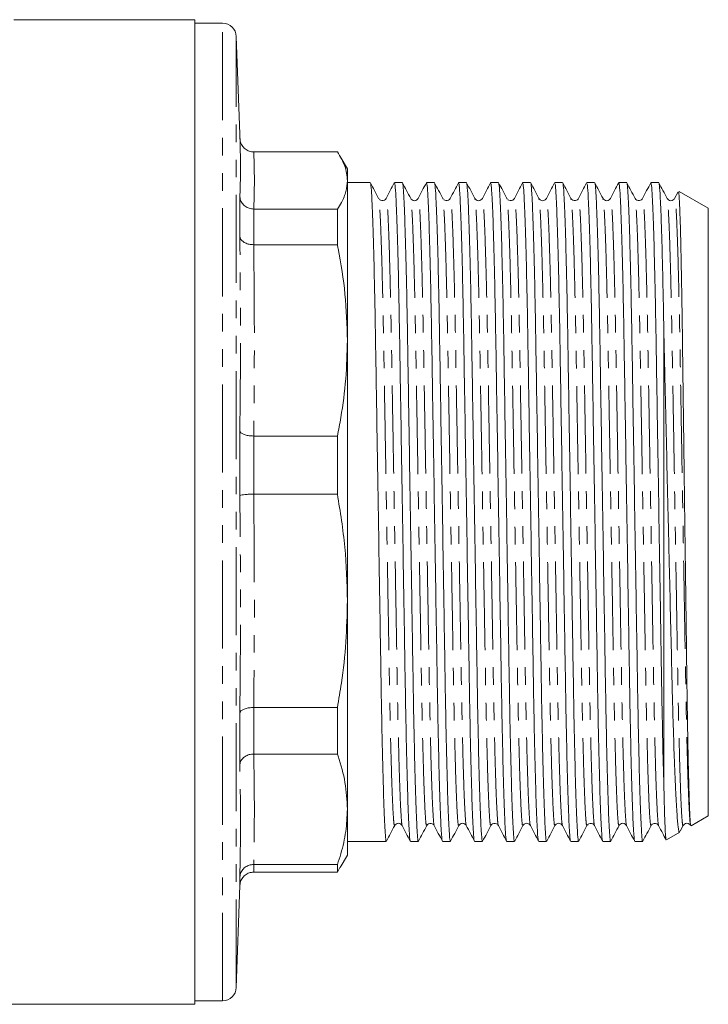
# Model space of a CAD drawing. Units: millimetres. Extents: x 133 to 274, y 75 to 288.
# Drawn here: x 224 to 274, y 164 to 235 of the extents above; entities that cross this region are included whole.
import ezdxf

# ---------------------------------------------------------------- set-up
doc = ezdxf.new("R2010")
doc.units = ezdxf.units.MM
doc.linetypes.add('PHANTOM', pattern=[12.7, 6.35, -1.27, 1.27, -1.27, 1.27, -1.27])

msp = doc.modelspace()

# ---------------------------------------------------------------- linework, layer by layer
at = {"color": 7, "linetype": 'Continuous', "lineweight": 15}
for p, q in [((237.034, 235.172), (224.016, 235.172)), ((237.034, 164.172), (237.034, 235.172)), ((239.035, 234.922), (237.034, 234.922)), ((240.302, 226.295), (240.034, 233.957)), ((241.289, 225.64), (241.291, 225.64)), ((241.291, 225.64), (247.313, 225.64)), ((248.034, 224.422), (247.521, 225.311)), ((248.034, 223.578), (248.034, 224.422)), ((248.034, 212.047), (248.034, 223.578)), ((249.686, 223.422), (248.034, 223.422)), ((251.995, 223.422), (251.424, 223.422)), ((254.304, 223.422), (253.733, 223.422)), ((256.613, 223.422), (256.042, 223.422)), ((258.922, 223.422), (258.351, 223.422)), ((261.231, 223.422), (260.66, 223.422)), ((263.54, 223.422), (262.969, 223.422)), ((265.849, 223.422), (265.278, 223.422)), ((268.158, 223.422), (267.587, 223.422)), ((270.467, 223.422), (269.896, 223.422)), ((240.29, 219.553), (240.29, 222.413)), ((250.318, 222.246), (250.288, 222.282)), ((254.936, 222.246), (254.906, 222.282)), ((259.554, 222.246), (259.524, 222.282)), ((271.854, 222.753), (271.612, 222.284)), ((274.034, 221.574), (271.925, 222.792)), ((252.597, 222.218), (252.595, 222.22)), ((257.215, 222.217), (257.213, 222.22)), ((261.833, 222.217), (261.831, 222.22)), ((264.142, 222.217), (264.141, 222.22)), ((266.451, 222.217), (266.449, 222.22)), ((271.069, 222.218), (271.067, 222.22)), ((274.034, 177.769), (274.034, 221.574)), ((241.291, 221.517), (241.289, 221.517)), ((247.313, 221.517), (241.291, 221.517)), ((247.313, 218.944), (247.313, 221.517)), ((241.289, 218.944), (241.291, 218.944)), ((241.291, 218.944), (247.313, 218.944)), ((270.834, 179.879), (270.834, 212.578)), ((248.034, 193.266), (248.034, 212.047)), ((240.29, 200.849), (240.29, 205.507)), ((241.291, 205.149), (241.289, 205.149)), ((247.313, 205.149), (241.291, 205.149)), ((247.313, 200.959), (247.313, 205.149)), ((241.289, 200.959), (241.291, 200.959)), ((241.291, 200.959), (247.313, 200.959)), ((248.034, 178.238), (248.034, 193.266)), ((241.291, 185.573), (241.289, 185.573)), ((247.313, 185.573), (241.291, 185.573)), ((247.313, 182.22), (247.313, 185.573)), ((240.29, 181.455), (240.29, 185.182)), ((241.289, 182.22), (241.291, 182.22)), ((241.291, 182.22), (247.313, 182.22)), ((248.034, 174.922), (248.034, 178.238)), ((272.793, 177.052), (274.034, 177.769)), ((251.442, 177.125), (251.441, 177.123)), ((256.06, 177.126), (256.059, 177.123)), ((258.37, 177.126), (258.368, 177.124)), ((260.679, 177.126), (260.677, 177.123)), ((262.988, 177.126), (262.986, 177.123)), ((267.605, 177.126), (267.604, 177.123)), ((272.007, 176.648), (272.223, 177.061)), ((272.223, 177.125), (272.222, 177.123)), ((271.012, 176.024), (271.986, 176.587)), ((248.034, 175.922), (250.84, 175.922)), ((252.579, 175.922), (253.149, 175.922)), ((254.888, 175.922), (255.458, 175.922)), ((257.197, 175.922), (257.767, 175.922)), ((259.506, 175.922), (260.076, 175.922)), ((261.815, 175.922), (262.385, 175.922)), ((264.124, 175.922), (264.694, 175.922)), ((266.433, 175.922), (267.003, 175.922)), ((268.742, 175.922), (269.312, 175.922)), ((247.521, 174.032), (248.034, 174.922)), ((241.291, 174.255), (241.289, 174.255)), ((247.313, 174.255), (241.291, 174.255)), ((247.313, 173.704), (247.313, 174.255)), ((247.313, 173.704), (247.493, 174.048)), ((240.29, 172.732), (240.29, 173.345)), ((241.289, 173.704), (241.291, 173.704)), ((241.291, 173.704), (247.313, 173.704)), ((240.034, 165.387), (240.291, 172.738)), ((195.791, 164.172), (237.034, 164.172)), ((237.034, 164.422), (239.035, 164.422))]:
    msp.add_line(p, q, dxfattribs=at)
at = {"color": 8, "linetype": 'PHANTOM', "lineweight": 0}
for p, q in [((239.035, 164.422), (239.035, 234.922)), ((240.034, 165.387), (240.034, 233.957)), ((241.289, 221.517), (241.289, 218.944)), ((241.289, 205.149), (241.289, 200.959)), ((241.289, 185.573), (241.289, 182.22)), ((241.289, 174.255), (241.289, 173.704))]:
    msp.add_line(p, q, dxfattribs=at)
at = {"color": 7, "linetype": 'Continuous', "lineweight": 15}
for centre, start, end in [((239.035, 233.922), 2, 90), ((239.035, 165.422), 270, 358)]:
    msp.add_arc(centre, 1, start, end, dxfattribs=at)
for points, knots in [([(240.29, 226.611), (240.29, 226.607), (240.291, 226.572), (240.298, 226.507), (240.319, 226.391), (240.364, 226.253), (240.442, 226.104), (240.544, 225.968), (240.666, 225.854), (240.806, 225.76), (240.958, 225.692), (241.121, 225.648), (241.233, 225.643), (241.289, 225.64)], [0, 0, 0, 0, 0.007465, 0.068066, 0.129181, 0.237756, 0.349409, 0.456739, 0.567101, 0.673787, 0.783521, 0.890208, 1, 1, 1, 1]), ([(247.313, 225.64), (247.52, 225.3), (247.936, 224.617), (248.002, 223.925), (248.034, 223.578)], [0, 0, 0, 0, 0.498132, 1, 1, 1, 1]), ([(248.034, 223.578), (248.013, 223.314), (247.969, 222.783), (247.682, 222.095), (247.413, 221.675), (247.313, 221.517)], [0, 0, 0, 0, 0.38323, 0.768334, 1, 1, 1, 1]), ([(250.287, 222.283), (250.189, 222.471), (249.991, 222.848), (249.793, 223.225), (249.695, 223.413)], [0, 0, 0, 0, 0.499994, 1, 1, 1, 1]), ([(249.695, 223.345), (249.703, 223.342), (249.73, 223.334), (249.777, 222.706), (249.837, 221.479), (249.899, 219.653), (249.96, 217.335), (250.018, 214.615), (250.071, 211.581), (250.124, 208.266), (250.182, 204.691), (250.243, 200.929), (250.304, 197.119), (250.364, 193.406), (250.421, 189.917), (250.472, 186.696), (250.527, 183.764), (250.587, 181.167), (250.648, 179.01), (250.71, 177.37), (250.769, 176.351), (250.812, 175.897), (250.835, 175.965), (250.84, 175.982)], [0, 0, 0, 0, 0.024108, 0.074181, 0.125319, 0.176895, 0.228251, 0.278744, 0.327796, 0.376847, 0.427341, 0.478697, 0.530273, 0.58141, 0.631483, 0.680156, 0.729747, 0.780597, 0.832099, 0.883602, 0.934451, 0.984042, 1, 1, 1, 1]), ([(251.415, 223.412), (251.317, 223.224), (251.123, 222.848), (250.928, 222.471), (250.83, 222.283)], [0, 0, 0, 0, 0.5000062, 1, 1, 1, 1]), ([(252.569, 175.966), (252.566, 175.96), (252.546, 175.913), (252.507, 176.366), (252.447, 177.378), (252.386, 179.025), (252.325, 181.185), (252.265, 183.785), (252.21, 186.72), (252.159, 189.943), (252.102, 193.433), (252.042, 197.147), (251.981, 200.958), (251.92, 204.719), (251.861, 208.293), (251.809, 211.605), (251.756, 214.637), (251.698, 217.354), (251.637, 219.669), (251.575, 221.489), (251.515, 222.718), (251.464, 223.363), (251.436, 223.362), (251.424, 223.361)], [0, 0, 0, 0, 0.007219, 0.056836, 0.107711, 0.159241, 0.21077, 0.261646, 0.311263, 0.359961, 0.41006, 0.461224, 0.512827, 0.56421, 0.61473, 0.663807, 0.712884, 0.763404, 0.814786, 0.86639, 0.917554, 0.967653, 1, 1, 1, 1]), ([(252.596, 222.283), (252.497, 222.471), (252.3, 222.848), (252.102, 223.225), (252.004, 223.413)], [0, 0, 0, 0, 0.499994, 1, 1, 1, 1]), ([(252.004, 223.345), (252.012, 223.342), (252.038, 223.334), (252.086, 222.706), (252.146, 221.479), (252.208, 219.653), (252.269, 217.335), (252.327, 214.615), (252.38, 211.581), (252.433, 208.266), (252.491, 204.691), (252.552, 200.929), (252.613, 197.119), (252.673, 193.406), (252.73, 189.917), (252.781, 186.696), (252.836, 183.764), (252.896, 181.167), (252.957, 179.01), (253.019, 177.37), (253.078, 176.351), (253.121, 175.897), (253.144, 175.965), (253.149, 175.982)], [0, 0, 0, 0, 0.0241891, 0.0742579, 0.1253912, 0.1769631, 0.2283148, 0.278804, 0.3278515, 0.376899, 0.4273882, 0.4787399, 0.5303118, 0.5814451, 0.6315139, 0.680183, 0.7297699, 0.7806149, 0.8321132, 0.8836115, 0.9344566, 0.9840435, 1, 1, 1, 1]), ([(253.724, 223.413), (253.626, 223.225), (253.432, 222.848), (253.237, 222.472), (253.14, 222.284)], [0, 0, 0, 0, 0.500007, 1, 1, 1, 1]), ([(254.879, 175.967), (254.876, 175.96), (254.856, 175.912), (254.816, 176.366), (254.756, 177.378), (254.695, 179.025), (254.634, 181.185), (254.574, 183.785), (254.519, 186.72), (254.468, 189.943), (254.411, 193.433), (254.351, 197.147), (254.29, 200.958), (254.229, 204.719), (254.17, 208.293), (254.118, 211.605), (254.065, 214.637), (254.007, 217.354), (253.946, 219.669), (253.884, 221.489), (253.824, 222.718), (253.773, 223.363), (253.745, 223.362), (253.733, 223.361)], [0, 0, 0, 0, 0.007718, 0.05731, 0.10816, 0.159664, 0.211167, 0.262017, 0.311609, 0.360283, 0.410357, 0.461495, 0.513073, 0.564429, 0.614924, 0.663976, 0.713029, 0.763523, 0.81488, 0.866457, 0.917595, 0.967669, 1, 1, 1, 1]), ([(254.905, 222.282), (254.807, 222.471), (254.609, 222.848), (254.412, 223.225), (254.313, 223.413)], [0, 0, 0, 0, 0.499994, 1, 1, 1, 1]), ([(254.313, 223.345), (254.322, 223.342), (254.348, 223.334), (254.395, 222.706), (254.455, 221.479), (254.517, 219.653), (254.578, 217.335), (254.636, 214.615), (254.689, 211.581), (254.742, 208.266), (254.8, 204.691), (254.861, 200.929), (254.922, 197.119), (254.982, 193.406), (255.039, 189.917), (255.09, 186.696), (255.145, 183.764), (255.205, 181.167), (255.266, 179.01), (255.328, 177.37), (255.387, 176.351), (255.43, 175.897), (255.453, 175.965), (255.458, 175.982)], [0, 0, 0, 0, 0.0240107, 0.0740886, 0.1252313, 0.1768126, 0.2281737, 0.2786721, 0.3277286, 0.3767851, 0.4272835, 0.4786446, 0.5302259, 0.5813686, 0.6314465, 0.6801245, 0.7297205, 0.7805748, 0.8320825, 0.8835902, 0.9344446, 0.9840406, 1, 1, 1, 1]), ([(256.033, 223.412), (255.935, 223.224), (255.74, 222.848), (255.546, 222.471), (255.448, 222.283)], [0, 0, 0, 0, 0.500006, 1, 1, 1, 1]), ([(257.187, 175.966), (257.185, 175.96), (257.164, 175.913), (257.125, 176.366), (257.065, 177.378), (257.004, 179.025), (256.943, 181.185), (256.883, 183.785), (256.828, 186.72), (256.777, 189.943), (256.72, 193.433), (256.66, 197.147), (256.599, 200.958), (256.538, 204.719), (256.479, 208.293), (256.427, 211.605), (256.374, 214.637), (256.316, 217.354), (256.255, 219.669), (256.193, 221.489), (256.133, 222.718), (256.082, 223.363), (256.054, 223.362), (256.042, 223.361)], [0, 0, 0, 0, 0.007264, 0.056879, 0.107752, 0.159279, 0.210806, 0.26168, 0.311294, 0.359991, 0.410087, 0.461249, 0.51285, 0.56423, 0.614748, 0.663822, 0.712897, 0.763415, 0.814795, 0.866396, 0.917558, 0.967654, 1, 1, 1, 1]), ([(257.215, 222.282), (257.116, 222.47), (256.918, 222.847), (256.721, 223.224), (256.622, 223.413)], [0, 0, 0, 0, 0.499994, 1, 1, 1, 1]), ([(256.622, 223.344), (256.631, 223.342), (256.657, 223.333), (256.704, 222.706), (256.764, 221.479), (256.826, 219.653), (256.887, 217.335), (256.945, 214.615), (256.998, 211.581), (257.051, 208.266), (257.109, 204.691), (257.17, 200.929), (257.231, 197.119), (257.291, 193.406), (257.348, 189.917), (257.399, 186.696), (257.454, 183.764), (257.514, 181.167), (257.575, 179.01), (257.637, 177.37), (257.696, 176.351), (257.739, 175.897), (257.762, 175.965), (257.767, 175.982)], [0, 0, 0, 0, 0.023801, 0.073889, 0.125043, 0.176635, 0.228008, 0.278517, 0.327584, 0.376651, 0.42716, 0.478532, 0.530125, 0.581278, 0.631367, 0.680056, 0.729662, 0.780528, 0.832046, 0.883565, 0.93443, 0.984037, 1, 1, 1, 1]), ([(258.342, 223.413), (258.245, 223.225), (258.05, 222.848), (257.855, 222.472), (257.758, 222.284)], [0, 0, 0, 0, 0.500006, 1, 1, 1, 1]), ([(259.496, 175.966), (259.494, 175.96), (259.474, 175.912), (259.434, 176.366), (259.374, 177.378), (259.313, 179.025), (259.252, 181.185), (259.192, 183.785), (259.137, 186.72), (259.086, 189.943), (259.029, 193.433), (258.969, 197.147), (258.908, 200.958), (258.847, 204.719), (258.788, 208.293), (258.736, 211.605), (258.683, 214.637), (258.625, 217.354), (258.564, 219.669), (258.502, 221.489), (258.442, 222.718), (258.391, 223.363), (258.363, 223.362), (258.351, 223.361)], [0, 0, 0, 0, 0.007574, 0.057173, 0.108031, 0.159542, 0.211053, 0.26191, 0.311509, 0.36019, 0.410271, 0.461417, 0.513002, 0.564366, 0.614868, 0.663927, 0.712987, 0.763488, 0.814853, 0.866437, 0.917583, 0.967664, 1, 1, 1, 1]), ([(259.524, 222.282), (259.425, 222.47), (259.227, 222.847), (259.03, 223.224), (258.931, 223.412)], [0, 0, 0, 0, 0.499994, 1, 1, 1, 1]), ([(258.931, 223.344), (258.94, 223.341), (258.966, 223.333), (259.013, 222.706), (259.073, 221.479), (259.135, 219.653), (259.196, 217.335), (259.254, 214.615), (259.307, 211.581), (259.36, 208.266), (259.418, 204.691), (259.479, 200.929), (259.54, 197.119), (259.6, 193.406), (259.657, 189.917), (259.708, 186.696), (259.763, 183.764), (259.823, 181.167), (259.884, 179.01), (259.946, 177.37), (260.005, 176.351), (260.048, 175.897), (260.071, 175.965), (260.076, 175.982)], [0, 0, 0, 0, 0.023678, 0.073773, 0.124933, 0.176532, 0.227911, 0.278426, 0.3275, 0.376573, 0.427088, 0.478467, 0.530066, 0.581226, 0.631321, 0.680015, 0.729628, 0.7805, 0.832025, 0.883551, 0.934422, 0.984035, 1, 1, 1, 1]), ([(260.651, 223.412), (260.553, 223.224), (260.358, 222.848), (260.164, 222.471), (260.066, 222.283)], [0, 0, 0, 0, 0.500006, 1, 1, 1, 1]), ([(261.805, 175.966), (261.803, 175.96), (261.782, 175.913), (261.743, 176.366), (261.683, 177.378), (261.622, 179.025), (261.561, 181.185), (261.501, 183.785), (261.446, 186.72), (261.395, 189.943), (261.338, 193.433), (261.278, 197.147), (261.217, 200.958), (261.156, 204.719), (261.097, 208.293), (261.045, 211.605), (260.992, 214.637), (260.934, 217.354), (260.873, 219.669), (260.811, 221.489), (260.751, 222.718), (260.7, 223.363), (260.672, 223.362), (260.66, 223.361)], [0, 0, 0, 0, 0.007337, 0.056948, 0.107818, 0.159341, 0.210864, 0.261734, 0.311345, 0.360038, 0.410131, 0.461289, 0.512886, 0.564262, 0.614776, 0.663847, 0.712918, 0.763432, 0.814809, 0.866405, 0.917564, 0.967657, 1, 1, 1, 1]), ([(261.833, 222.282), (261.734, 222.47), (261.537, 222.847), (261.339, 223.224), (261.24, 223.412)], [0, 0, 0, 0, 0.499994, 1, 1, 1, 1]), ([(261.241, 223.344), (261.249, 223.341), (261.275, 223.333), (261.322, 222.706), (261.382, 221.479), (261.444, 219.653), (261.505, 217.335), (261.563, 214.615), (261.616, 211.581), (261.669, 208.266), (261.727, 204.691), (261.788, 200.929), (261.849, 197.119), (261.909, 193.406), (261.966, 189.917), (262.017, 186.696), (262.072, 183.764), (262.132, 181.167), (262.193, 179.01), (262.255, 177.37), (262.314, 176.351), (262.357, 175.897), (262.38, 175.965), (262.385, 175.982)], [0, 0, 0, 0, 0.023662, 0.073758, 0.124919, 0.176519, 0.227898, 0.278414, 0.327488, 0.376562, 0.427079, 0.478458, 0.530058, 0.581219, 0.631315, 0.68001, 0.729624, 0.780496, 0.832023, 0.883549, 0.934421, 0.984035, 1, 1, 1, 1]), ([(262.96, 223.413), (262.863, 223.225), (262.668, 222.849), (262.473, 222.472), (262.376, 222.284)], [0, 0, 0, 0, 0.500006, 1, 1, 1, 1]), ([(264.114, 175.966), (264.112, 175.96), (264.092, 175.913), (264.052, 176.366), (263.992, 177.378), (263.931, 179.025), (263.87, 181.185), (263.81, 183.785), (263.755, 186.72), (263.704, 189.943), (263.647, 193.433), (263.587, 197.147), (263.526, 200.958), (263.465, 204.719), (263.406, 208.293), (263.354, 211.605), (263.301, 214.637), (263.243, 217.354), (263.182, 219.669), (263.12, 221.489), (263.06, 222.718), (263.009, 223.363), (262.981, 223.362), (262.969, 223.361)], [0, 0, 0, 0, 0.007444, 0.057049, 0.107914, 0.159431, 0.210949, 0.261813, 0.311419, 0.360106, 0.410194, 0.461347, 0.512938, 0.564309, 0.614817, 0.663883, 0.712949, 0.763457, 0.814828, 0.86642, 0.917572, 0.96766, 1, 1, 1, 1]), ([(264.142, 222.282), (264.043, 222.47), (263.845, 222.847), (263.648, 223.224), (263.549, 223.412)], [0, 0, 0, 0, 0.499994, 1, 1, 1, 1]), ([(263.549, 223.344), (263.558, 223.342), (263.584, 223.333), (263.631, 222.706), (263.691, 221.479), (263.753, 219.653), (263.814, 217.335), (263.872, 214.615), (263.925, 211.581), (263.978, 208.266), (264.036, 204.691), (264.097, 200.929), (264.158, 197.119), (264.218, 193.406), (264.275, 189.917), (264.326, 186.696), (264.381, 183.764), (264.441, 181.167), (264.502, 179.01), (264.564, 177.37), (264.623, 176.351), (264.666, 175.897), (264.689, 175.965), (264.694, 175.982)], [0, 0, 0, 0, 0.023746, 0.073838, 0.124994, 0.17659, 0.227964, 0.278477, 0.327546, 0.376616, 0.427128, 0.478503, 0.530099, 0.581255, 0.631347, 0.680038, 0.729647, 0.780515, 0.832037, 0.883559, 0.934427, 0.984036, 1, 1, 1, 1]), ([(265.269, 223.412), (265.171, 223.224), (264.976, 222.847), (264.782, 222.471), (264.684, 222.283)], [0, 0, 0, 0, 0.5000065, 1, 1, 1, 1]), ([(266.423, 175.966), (266.421, 175.96), (266.401, 175.913), (266.361, 176.366), (266.301, 177.378), (266.24, 179.025), (266.179, 181.185), (266.119, 183.785), (266.064, 186.72), (266.013, 189.943), (265.956, 193.433), (265.896, 197.147), (265.835, 200.958), (265.774, 204.719), (265.715, 208.293), (265.663, 211.605), (265.61, 214.637), (265.552, 217.354), (265.491, 219.669), (265.429, 221.489), (265.369, 222.718), (265.318, 223.363), (265.29, 223.362), (265.278, 223.361)], [0, 0, 0, 0, 0.007448, 0.057053, 0.107917, 0.159435, 0.210952, 0.261816, 0.311422, 0.360109, 0.410196, 0.461349, 0.51294, 0.564311, 0.614819, 0.663885, 0.71295, 0.763458, 0.814829, 0.86642, 0.917573, 0.96766, 1, 1, 1, 1]), ([(266.451, 222.282), (266.352, 222.471), (266.154, 222.848), (265.957, 223.224), (265.858, 223.413)], [0, 0, 0, 0, 0.499994, 1, 1, 1, 1]), ([(265.858, 223.345), (265.867, 223.342), (265.893, 223.333), (265.94, 222.706), (266, 221.479), (266.062, 219.653), (266.123, 217.335), (266.181, 214.615), (266.234, 211.581), (266.287, 208.266), (266.345, 204.691), (266.406, 200.929), (266.467, 197.119), (266.527, 193.406), (266.584, 189.917), (266.635, 186.696), (266.69, 183.764), (266.75, 181.167), (266.811, 179.01), (266.873, 177.37), (266.932, 176.351), (266.975, 175.897), (266.998, 175.965), (267.003, 175.982)], [0, 0, 0, 0, 0.023919, 0.074002, 0.125149, 0.176735, 0.228101, 0.278605, 0.327666, 0.376727, 0.42723, 0.478596, 0.530182, 0.581329, 0.631412, 0.680094, 0.729695, 0.780554, 0.832067, 0.883579, 0.934438, 0.984039, 1, 1, 1, 1]), ([(267.578, 223.413), (267.481, 223.225), (267.286, 222.849), (267.091, 222.472), (266.994, 222.284)], [0, 0, 0, 0, 0.500006, 1, 1, 1, 1]), ([(268.732, 175.966), (268.73, 175.96), (268.709, 175.913), (268.67, 176.366), (268.61, 177.378), (268.549, 179.025), (268.488, 181.185), (268.428, 183.785), (268.373, 186.72), (268.322, 189.943), (268.265, 193.433), (268.205, 197.147), (268.144, 200.958), (268.083, 204.719), (268.024, 208.293), (267.972, 211.605), (267.919, 214.637), (267.861, 217.354), (267.8, 219.669), (267.738, 221.489), (267.678, 222.718), (267.627, 223.363), (267.599, 223.362), (267.587, 223.361)], [0, 0, 0, 0, 0.007336, 0.056947, 0.107817, 0.15934, 0.210864, 0.261733, 0.311344, 0.360037, 0.41013, 0.461288, 0.512885, 0.564262, 0.614776, 0.663847, 0.712918, 0.763432, 0.814808, 0.866405, 0.917564, 0.967657, 1, 1, 1, 1]), ([(268.759, 222.283), (268.661, 222.471), (268.463, 222.848), (268.266, 223.225), (268.167, 223.413)], [0, 0, 0, 0, 0.499994, 1, 1, 1, 1]), ([(268.167, 223.345), (268.175, 223.342), (268.202, 223.334), (268.249, 222.706), (268.309, 221.479), (268.371, 219.653), (268.432, 217.335), (268.49, 214.615), (268.543, 211.581), (268.596, 208.266), (268.654, 204.691), (268.715, 200.929), (268.776, 197.119), (268.836, 193.406), (268.893, 189.917), (268.944, 186.696), (268.999, 183.764), (269.059, 181.167), (269.12, 179.01), (269.182, 177.37), (269.241, 176.351), (269.284, 175.897), (269.307, 175.965), (269.312, 175.982)], [0, 0, 0, 0, 0.024087, 0.074161, 0.1253, 0.176877, 0.228234, 0.278729, 0.327781, 0.376834, 0.427328, 0.478685, 0.530263, 0.581401, 0.631475, 0.680149, 0.729742, 0.780592, 0.832096, 0.883599, 0.93445, 0.984042, 1, 1, 1, 1]), ([(269.887, 223.412), (269.789, 223.224), (269.594, 222.848), (269.4, 222.471), (269.302, 222.283)], [0, 0, 0, 0, 0.5000065, 1, 1, 1, 1]), ([(270.834, 179.879), (270.816, 180.567), (270.778, 181.932), (270.724, 184.448), (270.675, 187.201), (270.627, 190.203), (270.573, 193.524), (270.514, 197.148), (270.453, 200.958), (270.392, 204.719), (270.333, 208.293), (270.281, 211.605), (270.228, 214.637), (270.17, 217.354), (270.109, 219.669), (270.047, 221.489), (269.987, 222.718), (269.936, 223.363), (269.908, 223.362), (269.896, 223.361)], [0, 0, 0, 0, 0.057807, 0.114733, 0.170218, 0.22508, 0.281506, 0.343819, 0.406667, 0.469247, 0.530775, 0.590547, 0.650318, 0.711847, 0.774426, 0.837274, 0.899588, 0.960604, 1, 1, 1, 1]), ([(271.068, 222.283), (270.969, 222.471), (270.772, 222.848), (270.574, 223.225), (270.476, 223.413)], [0, 0, 0, 0, 0.499994, 1, 1, 1, 1]), ([(270.476, 223.345), (270.484, 223.342), (270.51, 223.334), (270.557, 222.723), (270.614, 221.57), (270.672, 219.923), (270.729, 217.831), (270.784, 215.39), (270.818, 213.508), (270.834, 212.578)], [0, 0, 0, 0, 0.077672, 0.238489, 0.391473, 0.545805, 0.699773, 0.85169, 1, 1, 1, 1]), ([(240.29, 222.413), (240.29, 222.41), (240.293, 222.349), (240.317, 222.185), (240.43, 221.938), (240.658, 221.706), (240.955, 221.548), (241.178, 221.527), (241.289, 221.517)], [0, 0, 0, 0, 0.007489, 0.129465, 0.349627, 0.567256, 0.783605, 1, 1, 1, 1]), ([(250.831, 222.283), (250.794, 222.235), (250.723, 222.14), (250.516, 222.106), (250.389, 222.159), (250.36, 222.195), (250.358, 222.196)], [0, 0, 0, 0, 0.349424, 0.681933, 0.984336, 1, 1, 1, 1]), ([(253.14, 222.284), (253.112, 222.243), (253.055, 222.162), (252.869, 222.101), (252.682, 222.161), (252.625, 222.242), (252.596, 222.282)], [0, 0, 0, 0, 0.246371, 0.500027, 0.75366, 1, 1, 1, 1]), ([(255.448, 222.283), (255.412, 222.235), (255.341, 222.14), (255.134, 222.106), (255.007, 222.158), (254.978, 222.195), (254.976, 222.196)], [0, 0, 0, 0, 0.349848, 0.682331, 0.984407, 1, 1, 1, 1]), ([(257.758, 222.284), (257.73, 222.244), (257.673, 222.162), (257.487, 222.101), (257.3, 222.161), (257.242, 222.242), (257.214, 222.283)], [0, 0, 0, 0, 0.246316, 0.500025, 0.753713, 1, 1, 1, 1]), ([(260.066, 222.283), (260.031, 222.236), (259.962, 222.143), (259.758, 222.105), (259.627, 222.157), (259.596, 222.195), (259.594, 222.198)], [0, 0, 0, 0, 0.342893, 0.671272, 0.972725, 1, 1, 1, 1]), ([(262.376, 222.284), (262.348, 222.244), (262.291, 222.162), (262.105, 222.101), (261.918, 222.161), (261.86, 222.243), (261.832, 222.283)], [0, 0, 0, 0, 0.24628, 0.500025, 0.753748, 1, 1, 1, 1]), ([(264.684, 222.283), (264.664, 222.252), (264.62, 222.184), (264.461, 222.105), (264.249, 222.14), (264.178, 222.234), (264.142, 222.282)], [0, 0, 0, 0, 0.21483, 0.456315, 0.7215, 1, 1, 1, 1]), ([(266.994, 222.284), (266.966, 222.244), (266.909, 222.162), (266.723, 222.101), (266.536, 222.161), (266.478, 222.242), (266.45, 222.283)], [0, 0, 0, 0, 0.246326, 0.500025, 0.753702, 1, 1, 1, 1]), ([(269.302, 222.283), (269.282, 222.252), (269.238, 222.184), (269.079, 222.105), (268.867, 222.14), (268.796, 222.234), (268.76, 222.282)], [0, 0, 0, 0, 0.215584, 0.45732, 0.72228, 1, 1, 1, 1]), ([(271.612, 222.284), (271.584, 222.243), (271.527, 222.162), (271.341, 222.101), (271.154, 222.161), (271.097, 222.242), (271.068, 222.282)], [0, 0, 0, 0, 0.24638, 0.500023, 0.753646, 1, 1, 1, 1]), ([(271.89, 222.732), (271.897, 222.742), (271.919, 222.773), (271.951, 222.244), (271.983, 221.484), (272.016, 220.501), (272.05, 219.223), (272.083, 217.674), (272.115, 215.955), (272.155, 213.532), (272.191, 210.792), (272.221, 208.436), (272.246, 206.509), (272.273, 204.448), (272.308, 201.742), (272.342, 199.072), (272.375, 196.511), (272.408, 193.982), (272.448, 190.94), (272.484, 188.103), (272.514, 185.992), (272.542, 184.217), (272.576, 182.355), (272.619, 180.405), (272.665, 178.752), (272.706, 177.755), (272.737, 177.275), (272.759, 177.058), (272.773, 177.07), (272.779, 177.076)], [0, 0, 0, 0, 0.027743, 0.081045, 0.108494, 0.135942, 0.189244, 0.216693, 0.244142, 0.297445, 0.350634, 0.378029, 0.405424, 0.435932, 0.466725, 0.519632, 0.546877, 0.574123, 0.62703, 0.679855, 0.707062, 0.734269, 0.776078, 0.818642, 0.871154, 0.923666, 0.950707, 0.977749, 1, 1, 1, 1]), ([(240.29, 219.553), (240.29, 219.551), (240.293, 219.509), (240.317, 219.398), (240.43, 219.228), (240.658, 219.071), (240.955, 218.964), (241.178, 218.951), (241.289, 218.944)], [0, 0, 0, 0, 0.0074889, 0.1294647, 0.3496266, 0.5672565, 0.7836054, 1, 1, 1, 1]), ([(247.313, 218.944), (247.332, 218.85), (247.57, 217.668), (247.934, 215.374), (248.001, 213.158), (248.034, 212.047)], [0, 0, 0, 0, 0.041583, 0.519127, 1, 1, 1, 1]), ([(271.963, 176.627), (271.957, 176.606), (271.937, 176.535), (271.903, 176.695), (271.845, 177.061), (271.77, 177.95), (271.694, 179.328), (271.632, 180.724), (271.571, 182.305), (271.511, 184.145), (271.454, 186.2), (271.4, 188.385), (271.332, 191.305), (271.258, 194.418), (271.198, 196.996), (271.136, 199.62), (271.059, 202.906), (270.984, 206.136), (270.926, 208.642), (270.881, 210.613), (270.851, 211.885), (270.834, 212.578)], [0, 0, 0, 0, 0.016638, 0.055694, 0.094751, 0.171261, 0.247771, 0.287158, 0.326545, 0.403475, 0.443092, 0.482709, 0.559627, 0.636544, 0.676122, 0.715699, 0.793681, 0.871661, 0.911819, 0.951977, 1, 1, 1, 1]), ([(248.034, 212.047), (248.011, 211.121), (247.963, 209.264), (247.662, 206.964), (247.399, 205.597), (247.313, 205.149)], [0, 0, 0, 0, 0.40062, 0.803373, 1, 1, 1, 1]), ([(240.29, 205.507), (240.29, 205.505), (240.293, 205.481), (240.317, 205.417), (240.43, 205.318), (240.658, 205.226), (240.955, 205.163), (241.178, 205.154), (241.289, 205.149)], [0, 0, 0, 0, 0.007489, 0.129465, 0.349627, 0.567256, 0.783605, 1, 1, 1, 1]), ([(241.289, 200.959), (241.178, 200.958), (240.955, 200.954), (240.658, 200.934), (240.43, 200.906), (240.317, 200.876), (240.293, 200.857), (240.29, 200.849), (240.29, 200.849)], [0, 0, 0, 0, 0.216395, 0.432744, 0.650373, 0.870535, 0.992511, 1, 1, 1, 1]), ([(247.313, 200.959), (247.52, 199.69), (247.936, 197.14), (248.002, 194.561), (248.034, 193.266)], [0, 0, 0, 0, 0.498132, 1, 1, 1, 1]), ([(248.034, 193.266), (248.013, 192.278), (247.969, 190.297), (247.682, 187.73), (247.413, 186.162), (247.313, 185.573)], [0, 0, 0, 0, 0.38323, 0.768334, 1, 1, 1, 1]), ([(241.289, 185.573), (241.178, 185.569), (240.955, 185.561), (240.658, 185.492), (240.43, 185.391), (240.317, 185.282), (240.293, 185.211), (240.29, 185.184), (240.29, 185.182)], [0, 0, 0, 0, 0.2163946, 0.4327435, 0.6503734, 0.8705353, 0.9925111, 1, 1, 1, 1]), ([(241.289, 182.22), (241.178, 182.211), (240.955, 182.193), (240.658, 182.058), (240.43, 181.861), (240.317, 181.649), (240.293, 181.51), (240.29, 181.458), (240.29, 181.455)], [0, 0, 0, 0, 0.216395, 0.432744, 0.650373, 0.870535, 0.992511, 1, 1, 1, 1]), ([(247.313, 182.22), (247.332, 182.165), (247.57, 181.483), (247.934, 180.158), (248.001, 178.879), (248.034, 178.238)], [0, 0, 0, 0, 0.041583, 0.519127, 1, 1, 1, 1]), ([(270.834, 179.879), (270.848, 179.31), (270.876, 178.174), (270.917, 176.985), (270.953, 176.313), (270.981, 176.031), (270.995, 176.039), (271.001, 176.043)], [0, 0, 0, 0, 0.239529, 0.479057, 0.723444, 0.888434, 1, 1, 1, 1]), ([(248.034, 178.238), (248.011, 177.703), (247.963, 176.631), (247.662, 175.303), (247.399, 174.514), (247.313, 174.255)], [0, 0, 0, 0, 0.40062, 0.803373, 1, 1, 1, 1]), ([(250.849, 175.93), (250.948, 176.118), (251.145, 176.495), (251.343, 176.872), (251.442, 177.061)], [0, 0, 0, 0, 0.500006, 1, 1, 1, 1]), ([(251.442, 177.061), (251.47, 177.101), (251.527, 177.182), (251.714, 177.242), (251.901, 177.181), (251.957, 177.1), (251.985, 177.06)], [0, 0, 0, 0, 0.246281, 0.499975, 0.75369, 1, 1, 1, 1]), ([(251.985, 177.06), (252.082, 176.872), (252.277, 176.496), (252.472, 176.119), (252.569, 175.931)], [0, 0, 0, 0, 0.499993, 1, 1, 1, 1]), ([(253.158, 175.93), (253.257, 176.119), (253.454, 176.495), (253.652, 176.872), (253.751, 177.061)], [0, 0, 0, 0, 0.500006, 1, 1, 1, 1]), ([(253.751, 177.061), (253.787, 177.109), (253.858, 177.204), (254.071, 177.238), (254.23, 177.159), (254.273, 177.092), (254.294, 177.06)], [0, 0, 0, 0, 0.277939, 0.542957, 0.784622, 1, 1, 1, 1]), ([(254.294, 177.059), (254.392, 176.871), (254.586, 176.495), (254.781, 176.118), (254.879, 175.93)], [0, 0, 0, 0, 0.499994, 1, 1, 1, 1]), ([(255.467, 175.931), (255.566, 176.119), (255.764, 176.496), (255.961, 176.873), (256.06, 177.061)], [0, 0, 0, 0, 0.500006, 1, 1, 1, 1]), ([(256.06, 177.061), (256.088, 177.101), (256.145, 177.182), (256.332, 177.242), (256.519, 177.181), (256.575, 177.1), (256.603, 177.06)], [0, 0, 0, 0, 0.246335, 0.499976, 0.753638, 1, 1, 1, 1]), ([(256.603, 177.06), (256.7, 176.872), (256.895, 176.496), (257.09, 176.119), (257.187, 175.931)], [0, 0, 0, 0, 0.499993, 1, 1, 1, 1]), ([(257.777, 175.931), (257.875, 176.119), (258.073, 176.496), (258.27, 176.873), (258.369, 177.062)], [0, 0, 0, 0, 0.500006, 1, 1, 1, 1]), ([(258.369, 177.061), (258.405, 177.109), (258.476, 177.204), (258.689, 177.238), (258.848, 177.159), (258.891, 177.092), (258.912, 177.06)], [0, 0, 0, 0, 0.277422, 0.542321, 0.784157, 1, 1, 1, 1]), ([(258.912, 177.06), (259.01, 176.871), (259.204, 176.495), (259.399, 176.119), (259.496, 175.931)], [0, 0, 0, 0, 0.499994, 1, 1, 1, 1]), ([(260.086, 175.931), (260.184, 176.12), (260.382, 176.496), (260.58, 176.873), (260.678, 177.062)], [0, 0, 0, 0, 0.500006, 1, 1, 1, 1]), ([(260.678, 177.061), (260.706, 177.101), (260.763, 177.182), (260.95, 177.242), (261.137, 177.181), (261.193, 177.1), (261.221, 177.06)], [0, 0, 0, 0, 0.246393, 0.499979, 0.753582, 1, 1, 1, 1]), ([(261.221, 177.06), (261.318, 176.872), (261.513, 176.496), (261.708, 176.119), (261.805, 175.931)], [0, 0, 0, 0, 0.499993, 1, 1, 1, 1]), ([(262.395, 175.931), (262.493, 176.119), (262.691, 176.496), (262.889, 176.873), (262.987, 177.062)], [0, 0, 0, 0, 0.500006, 1, 1, 1, 1]), ([(262.987, 177.061), (263.015, 177.101), (263.072, 177.182), (263.259, 177.242), (263.446, 177.181), (263.502, 177.1), (263.53, 177.06)], [0, 0, 0, 0, 0.246378, 0.499971, 0.75359, 1, 1, 1, 1]), ([(263.53, 177.06), (263.627, 176.872), (263.822, 176.495), (264.017, 176.119), (264.114, 175.931)], [0, 0, 0, 0, 0.499994, 1, 1, 1, 1]), ([(264.704, 175.931), (264.802, 176.119), (265, 176.496), (265.197, 176.873), (265.296, 177.061)], [0, 0, 0, 0, 0.500007, 1, 1, 1, 1]), ([(265.326, 177.098), (265.339, 177.116), (265.377, 177.171), (265.522, 177.238), (265.733, 177.203), (265.803, 177.108), (265.839, 177.06)], [0, 0, 0, 0, 0.140423, 0.40443, 0.694779, 1, 1, 1, 1]), ([(265.839, 177.06), (265.936, 176.872), (266.131, 176.495), (266.326, 176.119), (266.423, 175.931)], [0, 0, 0, 0, 0.499993, 1, 1, 1, 1]), ([(267.012, 175.93), (267.111, 176.119), (267.309, 176.496), (267.506, 176.873), (267.605, 177.061)], [0, 0, 0, 0, 0.500006, 1, 1, 1, 1]), ([(267.605, 177.061), (267.633, 177.101), (267.69, 177.182), (267.877, 177.242), (268.064, 177.181), (268.12, 177.1), (268.148, 177.06)], [0, 0, 0, 0, 0.246322, 0.499974, 0.753648, 1, 1, 1, 1]), ([(268.148, 177.06), (268.245, 176.872), (268.44, 176.496), (268.635, 176.119), (268.732, 175.931)], [0, 0, 0, 0, 0.499994, 1, 1, 1, 1]), ([(269.321, 175.93), (269.42, 176.118), (269.617, 176.495), (269.815, 176.872), (269.914, 177.061)], [0, 0, 0, 0, 0.500006, 1, 1, 1, 1]), ([(269.944, 177.098), (269.957, 177.117), (269.995, 177.171), (270.14, 177.238), (270.351, 177.203), (270.421, 177.108), (270.457, 177.06)], [0, 0, 0, 0, 0.140028, 0.403753, 0.694197, 1, 1, 1, 1]), ([(270.457, 177.06), (270.554, 176.872), (270.73, 176.533), (270.905, 176.194), (270.983, 176.044)], [0, 0, 0, 0, 0.555705, 1, 1, 1, 1]), ([(272.223, 177.061), (272.251, 177.101), (272.308, 177.182), (272.495, 177.242), (272.682, 177.181), (272.738, 177.1), (272.766, 177.06)], [0, 0, 0, 0, 0.246271, 0.499975, 0.7537, 1, 1, 1, 1]), ([(241.289, 174.255), (241.178, 174.245), (240.955, 174.225), (240.658, 174.065), (240.43, 173.83), (240.317, 173.577), (240.293, 173.411), (240.29, 173.349), (240.29, 173.345)], [0, 0, 0, 0, 0.216395, 0.432744, 0.650373, 0.870535, 0.992511, 1, 1, 1, 1]), ([(241.289, 173.704), (241.178, 173.693), (240.955, 173.671), (240.658, 173.5), (240.43, 173.249), (240.317, 172.98), (240.293, 172.802), (240.29, 172.736), (240.29, 172.732)], [0, 0, 0, 0, 0.216395, 0.432744, 0.650373, 0.870535, 0.992511, 1, 1, 1, 1])]:
    msp.add_open_spline(points, degree=3, knots=knots, dxfattribs=at)
at = {"color": 8, "linetype": 'PHANTOM', "lineweight": 0}
for points, knots in [([(240.29, 222.413), (240.302, 222.763), (240.327, 223.461), (240.337, 224.51), (240.329, 225.455), (240.308, 226.05), (240.3, 226.295)], [0, 0, 0, 0, 0.2703131, 0.5406334, 0.8109463, 1, 1, 1, 1]), ([(241.291, 225.64), (241.303, 225.296), (241.327, 224.609), (241.336, 223.578), (241.327, 222.548), (241.303, 221.86), (241.291, 221.517)], [0, 0, 0, 0, 0.249997, 0.5, 0.749997, 1, 1, 1, 1]), ([(251.985, 177.091), (251.982, 177.086), (251.963, 177.042), (251.923, 177.473), (251.864, 178.434), (251.802, 180.002), (251.741, 182.057), (251.682, 184.533), (251.627, 187.328), (251.576, 190.397), (251.519, 193.721), (251.459, 197.259), (251.397, 200.888), (251.336, 204.471), (251.278, 207.875), (251.225, 211.03), (251.172, 213.919), (251.114, 216.508), (251.053, 218.715), (250.991, 220.448), (250.931, 221.625), (250.877, 222.266), (250.845, 222.256), (250.83, 222.252)], [0, 0, 0, 0, 0.006567, 0.055742, 0.106165, 0.157236, 0.208307, 0.25873, 0.307905, 0.35617, 0.405824, 0.456532, 0.507676, 0.558602, 0.608672, 0.657312, 0.705953, 0.756023, 0.806948, 0.858092, 0.908801, 0.958454, 1, 1, 1, 1]), ([(254.294, 177.092), (254.292, 177.086), (254.272, 177.041), (254.232, 177.472), (254.173, 178.434), (254.111, 180.002), (254.05, 182.057), (253.991, 184.533), (253.936, 187.328), (253.885, 190.397), (253.828, 193.721), (253.768, 197.259), (253.706, 200.888), (253.645, 204.471), (253.587, 207.875), (253.534, 211.03), (253.481, 213.919), (253.423, 216.508), (253.362, 218.715), (253.3, 220.448), (253.24, 221.625), (253.186, 222.265), (253.154, 222.256), (253.14, 222.252)], [0, 0, 0, 0, 0.007086, 0.056243, 0.106648, 0.157701, 0.208753, 0.259158, 0.308316, 0.356564, 0.406199, 0.45689, 0.508015, 0.558923, 0.608975, 0.657598, 0.70622, 0.756273, 0.80718, 0.858305, 0.908996, 0.958631, 1, 1, 1, 1]), ([(256.603, 177.091), (256.6, 177.086), (256.581, 177.042), (256.541, 177.473), (256.482, 178.434), (256.42, 180.002), (256.359, 182.057), (256.3, 184.533), (256.245, 187.328), (256.194, 190.397), (256.137, 193.721), (256.077, 197.259), (256.015, 200.888), (255.954, 204.471), (255.896, 207.875), (255.843, 211.03), (255.79, 213.919), (255.732, 216.508), (255.671, 218.715), (255.609, 220.448), (255.549, 221.625), (255.495, 222.266), (255.463, 222.257), (255.448, 222.252)], [0, 0, 0, 0, 0.00661, 0.055778, 0.106195, 0.157259, 0.208323, 0.258739, 0.307908, 0.356167, 0.405814, 0.456516, 0.507653, 0.558572, 0.608635, 0.657269, 0.705903, 0.755967, 0.806885, 0.858022, 0.908725, 0.958371, 1, 1, 1, 1]), ([(258.912, 177.092), (258.91, 177.086), (258.89, 177.041), (258.85, 177.472), (258.791, 178.434), (258.729, 180.002), (258.668, 182.057), (258.609, 184.533), (258.554, 187.328), (258.503, 190.397), (258.446, 193.721), (258.386, 197.259), (258.324, 200.888), (258.263, 204.471), (258.205, 207.875), (258.152, 211.03), (258.099, 213.919), (258.041, 216.508), (257.98, 218.715), (257.918, 220.448), (257.858, 221.625), (257.804, 222.265), (257.772, 222.256), (257.758, 222.252)], [0, 0, 0, 0, 0.006941, 0.056111, 0.106528, 0.157594, 0.208659, 0.259076, 0.308246, 0.356505, 0.406153, 0.456856, 0.507994, 0.558914, 0.608978, 0.657613, 0.706248, 0.756312, 0.807232, 0.85837, 0.909073, 0.95872, 1, 1, 1, 1]), ([(261.221, 177.091), (261.218, 177.086), (261.199, 177.042), (261.159, 177.472), (261.1, 178.434), (261.038, 180.002), (260.977, 182.057), (260.918, 184.533), (260.863, 187.328), (260.812, 190.397), (260.755, 193.721), (260.695, 197.259), (260.633, 200.888), (260.572, 204.471), (260.514, 207.875), (260.461, 211.03), (260.408, 213.919), (260.35, 216.508), (260.289, 218.715), (260.227, 220.448), (260.167, 221.625), (260.113, 222.266), (260.081, 222.257), (260.066, 222.252)], [0, 0, 0, 0, 0.006681, 0.055843, 0.106253, 0.157311, 0.208369, 0.258779, 0.307941, 0.356194, 0.405834, 0.45653, 0.507661, 0.558573, 0.60863, 0.657258, 0.705885, 0.755943, 0.806855, 0.857986, 0.908681, 0.958322, 1, 1, 1, 1]), ([(263.53, 177.091), (263.528, 177.086), (263.508, 177.042), (263.468, 177.472), (263.409, 178.434), (263.347, 180.002), (263.286, 182.057), (263.227, 184.533), (263.172, 187.328), (263.121, 190.397), (263.064, 193.721), (263.004, 197.259), (262.942, 200.888), (262.881, 204.471), (262.823, 207.875), (262.77, 211.03), (262.717, 213.919), (262.659, 216.508), (262.598, 218.715), (262.536, 220.448), (262.476, 221.625), (262.422, 222.265), (262.39, 222.256), (262.376, 222.251)], [0, 0, 0, 0, 0.00681, 0.05599, 0.106418, 0.157493, 0.208569, 0.258997, 0.308177, 0.356447, 0.406105, 0.456818, 0.507967, 0.558898, 0.608973, 0.657618, 0.706263, 0.756338, 0.807268, 0.858417, 0.909131, 0.958788, 1, 1, 1, 1]), ([(265.839, 177.091), (265.837, 177.086), (265.817, 177.042), (265.777, 177.472), (265.718, 178.434), (265.656, 180.002), (265.595, 182.057), (265.536, 184.533), (265.481, 187.328), (265.43, 190.397), (265.373, 193.721), (265.313, 197.259), (265.251, 200.888), (265.19, 204.471), (265.132, 207.875), (265.079, 211.03), (265.026, 213.919), (264.968, 216.508), (264.907, 218.715), (264.845, 220.448), (264.785, 221.625), (264.731, 222.266), (264.699, 222.257), (264.684, 222.252)], [0, 0, 0, 0, 0.006791, 0.055947, 0.10635, 0.157401, 0.208452, 0.258856, 0.308012, 0.356258, 0.405892, 0.456581, 0.507705, 0.558611, 0.608662, 0.657283, 0.705904, 0.755955, 0.806861, 0.857985, 0.908674, 0.958308, 1, 1, 1, 1]), ([(268.148, 177.091), (268.145, 177.086), (268.126, 177.042), (268.086, 177.472), (268.027, 178.434), (267.965, 180.002), (267.904, 182.057), (267.845, 184.533), (267.79, 187.328), (267.739, 190.397), (267.682, 193.721), (267.622, 197.259), (267.56, 200.888), (267.499, 204.471), (267.441, 207.875), (267.388, 211.03), (267.335, 213.919), (267.277, 216.508), (267.216, 218.715), (267.154, 220.448), (267.094, 221.625), (267.04, 222.265), (267.008, 222.256), (266.994, 222.251)], [0, 0, 0, 0, 0.0066999, 0.0558877, 0.1063236, 0.1574075, 0.2084914, 0.2589272, 0.3081151, 0.3563924, 0.4060581, 0.45678, 0.5079369, 0.5588753, 0.6089582, 0.6576109, 0.7062636, 0.7563465, 0.807285, 0.8584419, 0.9091637, 0.9588295, 1, 1, 1, 1]), ([(270.457, 177.092), (270.455, 177.086), (270.435, 177.041), (270.395, 177.472), (270.336, 178.434), (270.274, 180.002), (270.213, 182.057), (270.154, 184.533), (270.099, 187.328), (270.048, 190.397), (269.991, 193.721), (269.931, 197.259), (269.869, 200.888), (269.808, 204.471), (269.75, 207.875), (269.697, 211.03), (269.644, 213.919), (269.586, 216.508), (269.525, 218.715), (269.463, 220.448), (269.403, 221.625), (269.349, 222.266), (269.317, 222.257), (269.302, 222.252)], [0, 0, 0, 0, 0.0069, 0.056052, 0.106451, 0.157497, 0.208543, 0.258942, 0.308093, 0.356335, 0.405964, 0.456649, 0.507768, 0.558669, 0.608715, 0.657332, 0.705949, 0.755995, 0.806896, 0.858015, 0.908699, 0.958329, 1, 1, 1, 1]), ([(272.767, 177.11), (272.759, 177.114), (272.735, 177.127), (272.692, 177.625), (272.639, 178.587), (272.581, 180.069), (272.522, 182.058), (272.463, 184.533), (272.408, 187.328), (272.357, 190.397), (272.3, 193.721), (272.24, 197.259), (272.178, 200.888), (272.117, 204.471), (272.059, 207.875), (272.006, 211.03), (271.953, 213.919), (271.895, 216.508), (271.834, 218.715), (271.772, 220.448), (271.712, 221.625), (271.658, 222.265), (271.626, 222.256), (271.612, 222.251)], [0, 0, 0, 0, 0.022705, 0.067243, 0.1127, 0.15863, 0.209637, 0.259997, 0.30911, 0.357315, 0.406906, 0.457551, 0.508631, 0.559493, 0.6095, 0.658079, 0.706659, 0.756666, 0.807528, 0.858608, 0.909253, 0.958844, 1, 1, 1, 1]), ([(251.441, 177.123), (251.432, 177.097), (251.406, 177.016), (251.361, 177.457), (251.302, 178.436), (251.24, 179.997), (251.179, 182.053), (251.119, 184.527), (251.064, 187.321), (251.013, 190.389), (250.956, 193.713), (250.896, 197.25), (250.835, 200.878), (250.774, 204.461), (250.716, 207.866), (250.663, 211.022), (250.61, 213.911), (250.552, 216.5), (250.491, 218.708), (250.429, 220.445), (250.369, 221.613), (250.321, 222.212), (250.295, 222.218), (250.286, 222.22)], [0, 0, 0, 0, 0.023549, 0.072714, 0.123126, 0.174187, 0.225247, 0.275659, 0.324824, 0.373079, 0.422722, 0.47342, 0.524553, 0.575468, 0.625528, 0.674158, 0.722788, 0.772848, 0.823762, 0.874896, 0.925594, 0.975237, 1, 1, 1, 1]), ([(253.751, 177.125), (253.742, 177.097), (253.716, 177.014), (253.67, 177.456), (253.611, 178.436), (253.549, 179.997), (253.488, 182.053), (253.428, 184.527), (253.373, 187.321), (253.322, 190.389), (253.265, 193.713), (253.205, 197.25), (253.144, 200.878), (253.083, 204.461), (253.025, 207.866), (252.972, 211.022), (252.919, 213.911), (252.861, 216.5), (252.8, 218.708), (252.738, 220.445), (252.678, 221.612), (252.631, 222.208), (252.605, 222.216), (252.597, 222.218)], [0, 0, 0, 0, 0.024847, 0.074012, 0.124425, 0.175485, 0.226546, 0.276958, 0.326124, 0.374379, 0.424022, 0.474721, 0.525854, 0.576769, 0.626829, 0.67546, 0.72409, 0.77415, 0.825065, 0.876199, 0.926897, 0.97654, 1, 1, 1, 1]), ([(256.059, 177.123), (256.05, 177.097), (256.024, 177.016), (255.979, 177.457), (255.92, 178.436), (255.858, 179.997), (255.797, 182.053), (255.737, 184.527), (255.682, 187.321), (255.631, 190.389), (255.574, 193.713), (255.514, 197.25), (255.453, 200.878), (255.392, 204.461), (255.334, 207.866), (255.281, 211.022), (255.228, 213.911), (255.17, 216.5), (255.109, 218.708), (255.047, 220.445), (254.987, 221.613), (254.939, 222.212), (254.913, 222.218), (254.904, 222.22)], [0, 0, 0, 0, 0.023606, 0.07277, 0.123181, 0.17424, 0.225299, 0.27571, 0.324874, 0.373128, 0.422769, 0.473467, 0.524598, 0.575512, 0.625571, 0.6742, 0.722829, 0.772887, 0.823801, 0.874933, 0.92563, 0.975271, 1, 1, 1, 1]), ([(258.368, 177.124), (258.36, 177.097), (258.334, 177.015), (258.288, 177.457), (258.229, 178.436), (258.167, 179.997), (258.106, 182.053), (258.046, 184.527), (257.991, 187.321), (257.94, 190.389), (257.883, 193.713), (257.823, 197.25), (257.762, 200.878), (257.701, 204.461), (257.643, 207.866), (257.59, 211.022), (257.537, 213.911), (257.479, 216.5), (257.418, 218.708), (257.356, 220.445), (257.296, 221.612), (257.249, 222.207), (257.223, 222.215), (257.215, 222.217)], [0, 0, 0, 0, 0.0238937, 0.0731272, 0.12361, 0.1747414, 0.2258728, 0.2763555, 0.3255891, 0.3739113, 0.4236233, 0.4743923, 0.5255967, 0.5765825, 0.626712, 0.67541, 0.7241079, 0.7742374, 0.8252232, 0.8764276, 0.9271967, 0.9769086, 1, 1, 1, 1]), ([(260.677, 177.123), (260.668, 177.097), (260.643, 177.016), (260.597, 177.457), (260.538, 178.436), (260.476, 179.997), (260.415, 182.053), (260.355, 184.527), (260.3, 187.321), (260.249, 190.389), (260.192, 193.713), (260.132, 197.25), (260.071, 200.878), (260.01, 204.461), (259.952, 207.866), (259.899, 211.022), (259.846, 213.911), (259.788, 216.5), (259.727, 218.708), (259.665, 220.445), (259.605, 221.613), (259.557, 222.212), (259.531, 222.218), (259.522, 222.22)], [0, 0, 0, 0, 0.023674, 0.072837, 0.123247, 0.174304, 0.225362, 0.275772, 0.324935, 0.373187, 0.422828, 0.473524, 0.524654, 0.575567, 0.625624, 0.674252, 0.72288, 0.772937, 0.823849, 0.87498, 0.925676, 0.975316, 1, 1, 1, 1]), ([(262.986, 177.123), (262.977, 177.097), (262.952, 177.016), (262.906, 177.457), (262.847, 178.436), (262.785, 179.997), (262.724, 182.053), (262.664, 184.527), (262.609, 187.321), (262.558, 190.389), (262.501, 193.713), (262.441, 197.25), (262.38, 200.878), (262.319, 204.461), (262.261, 207.866), (262.208, 211.022), (262.155, 213.911), (262.097, 216.5), (262.036, 218.708), (261.974, 220.445), (261.914, 221.612), (261.867, 222.206), (261.841, 222.214), (261.833, 222.217)], [0, 0, 0, 0, 0.02368, 0.072932, 0.123434, 0.174584, 0.225735, 0.276237, 0.325489, 0.373829, 0.42356, 0.474348, 0.525572, 0.576577, 0.626726, 0.675442, 0.724158, 0.774306, 0.825312, 0.876535, 0.927323, 0.977054, 1, 1, 1, 1]), ([(265.296, 177.126), (265.287, 177.097), (265.261, 177.013), (265.215, 177.456), (265.156, 178.437), (265.094, 179.997), (265.033, 182.053), (264.973, 184.527), (264.918, 187.321), (264.867, 190.389), (264.81, 193.713), (264.75, 197.25), (264.689, 200.878), (264.628, 204.461), (264.57, 207.866), (264.517, 211.022), (264.464, 213.911), (264.406, 216.5), (264.345, 218.708), (264.283, 220.445), (264.223, 221.612), (264.176, 222.207), (264.15, 222.215), (264.142, 222.217)], [0, 0, 0, 0, 0.025194, 0.074366, 0.124785, 0.175852, 0.226919, 0.277338, 0.32651, 0.374771, 0.424421, 0.475126, 0.526266, 0.577187, 0.627254, 0.67589, 0.724527, 0.774593, 0.825515, 0.876655, 0.92736, 0.97701, 1, 1, 1, 1]), ([(267.604, 177.123), (267.595, 177.097), (267.569, 177.016), (267.524, 177.457), (267.465, 178.436), (267.403, 179.997), (267.342, 182.053), (267.282, 184.527), (267.227, 187.321), (267.176, 190.389), (267.119, 193.713), (267.059, 197.25), (266.998, 200.878), (266.937, 204.461), (266.879, 207.866), (266.826, 211.022), (266.773, 213.911), (266.715, 216.5), (266.654, 218.708), (266.592, 220.445), (266.532, 221.612), (266.485, 222.207), (266.459, 222.215), (266.451, 222.217)], [0, 0, 0, 0, 0.023624, 0.072866, 0.123357, 0.174497, 0.225637, 0.276128, 0.32537, 0.3737, 0.423421, 0.474198, 0.525412, 0.576406, 0.626544, 0.67525, 0.723956, 0.774094, 0.825089, 0.876302, 0.927079, 0.9768, 1, 1, 1, 1]), ([(269.914, 177.125), (269.905, 177.097), (269.879, 177.014), (269.833, 177.456), (269.774, 178.436), (269.712, 179.997), (269.651, 182.053), (269.591, 184.527), (269.536, 187.321), (269.485, 190.389), (269.428, 193.713), (269.368, 197.25), (269.307, 200.878), (269.246, 204.461), (269.188, 207.866), (269.135, 211.022), (269.082, 213.911), (269.024, 216.5), (268.963, 218.708), (268.901, 220.445), (268.841, 221.612), (268.794, 222.208), (268.768, 222.215), (268.76, 222.218)], [0, 0, 0, 0, 0.024849, 0.07402, 0.124439, 0.175506, 0.226572, 0.276991, 0.326162, 0.374422, 0.424071, 0.474776, 0.525915, 0.576836, 0.626902, 0.675538, 0.724174, 0.77424, 0.825161, 0.8763, 0.927005, 0.976654, 1, 1, 1, 1]), ([(272.222, 177.123), (272.213, 177.097), (272.187, 177.016), (272.142, 177.457), (272.083, 178.436), (272.021, 179.997), (271.96, 182.053), (271.9, 184.527), (271.845, 187.321), (271.794, 190.389), (271.737, 193.713), (271.677, 197.25), (271.616, 200.878), (271.555, 204.461), (271.497, 207.866), (271.444, 211.022), (271.391, 213.911), (271.333, 216.5), (271.272, 218.708), (271.21, 220.445), (271.15, 221.612), (271.103, 222.208), (271.077, 222.215), (271.069, 222.218)], [0, 0, 0, 0, 0.023569, 0.072799, 0.123278, 0.174406, 0.225534, 0.276013, 0.325243, 0.373562, 0.423271, 0.474036, 0.525237, 0.576219, 0.626345, 0.67504, 0.723734, 0.77386, 0.824843, 0.876044, 0.926809, 0.976518, 1, 1, 1, 1]), ([(240.29, 205.507), (240.312, 207.847), (240.355, 212.529), (240.312, 217.212), (240.29, 219.553)], [0, 0, 0, 0, 0.499983, 1, 1, 1, 1]), ([(241.291, 218.944), (241.312, 216.645), (241.354, 212.047), (241.312, 207.448), (241.291, 205.149)], [0, 0, 0, 0, 0.500018, 1, 1, 1, 1]), ([(241.291, 182.22), (241.312, 180.892), (241.354, 178.237), (241.312, 175.583), (241.291, 174.255)], [0, 0, 0, 0, 0.500018, 1, 1, 1, 1]), ([(240.29, 173.345), (240.312, 174.698), (240.355, 177.402), (240.312, 180.104), (240.29, 181.455)], [0, 0, 0, 0, 0.499983, 1, 1, 1, 1])]:
    msp.add_open_spline(points, degree=3, knots=knots, dxfattribs=at)
for points in [[(241.291, 200.959), (241.312, 198.395), (241.354, 193.266), (241.312, 188.137), (241.291, 185.573)], [(240.29, 185.182), (240.312, 187.794), (240.355, 193.016), (240.312, 198.238), (240.29, 200.849)]]:
    msp.add_open_spline(points, degree=3, dxfattribs=at)

doc.saveas('drawing.dxf')
